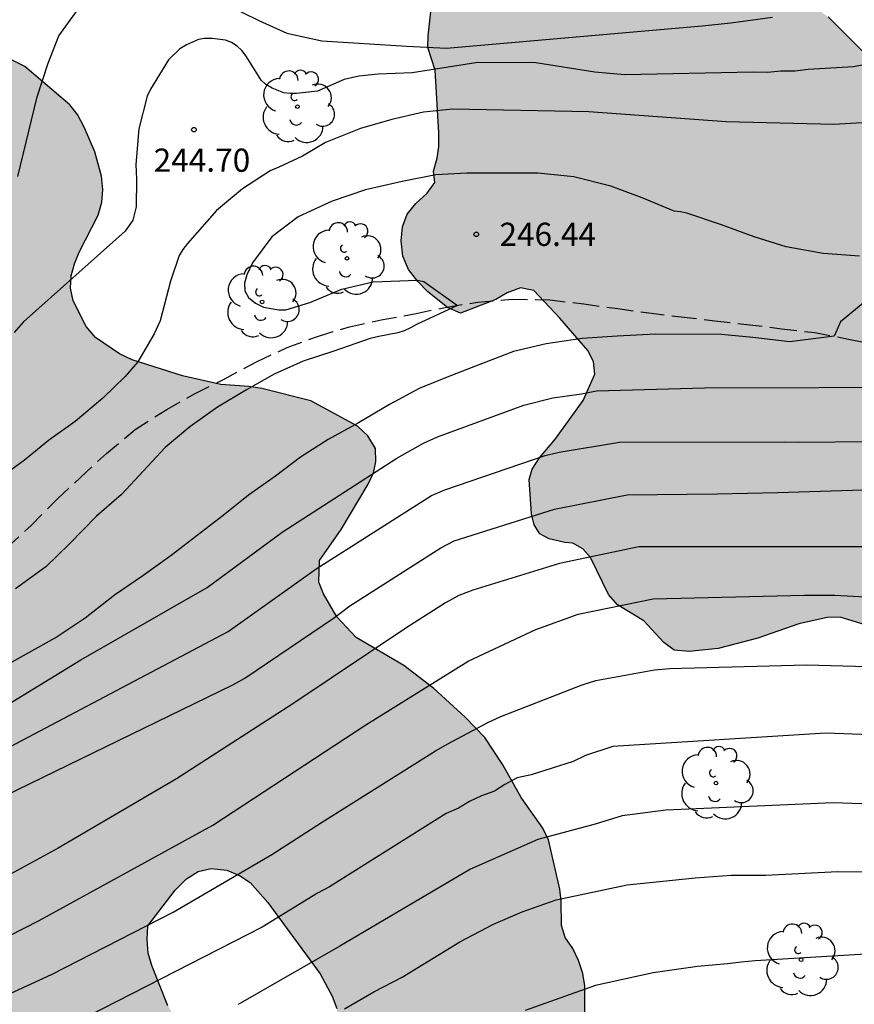
# Model space of a CAD drawing. Units: millimetres. Extents: x 575394 to 575744, y 4794790 to 4795040.
# Drawn here: x 575524 to 575551, y 4794826 to 4794858 of the extents above; entities that cross this region are included whole.
import ezdxf

# ---------------------------------------------------------------- set-up
doc = ezdxf.new("R2010")
doc.units = ezdxf.units.MM
doc.linetypes.add('TRAZOS_NORMALES', pattern=[0.75, 0.5, -0.25])
for name, color, linetype in [('020104', 34, 'Continuous'), ('020204', 9, 'Continuous'), ('020308', 9, 'Continuous'), ('060128', 7, 'TRAZOS_NORMALES'), ('100106', 63, 'Continuous'), ('100202', 3, 'Continuous'), ('990504', 63, 'Continuous')]:
    doc.layers.add(name, color=color, linetype=linetype)
doc.layers.add('020105', color=24, linetype='Continuous', lineweight=30)
doc.styles.add('ARIAL', font='ARIAL.TTF', dxfattribs={"height": 1})

# ---------------------------------------------------------------- blocks, each defined once
blk = doc.blocks.new('COTAPU')
blk.add_circle((0, 0), 0.075)
blk = doc.blocks.new('ARBOL')
blk.add_circle((0, 0), 0.0587)
for centre, radius, start, end in [((-0.28, 0.855), 0.3, 359.2878, 173.6078), ((0.097, 0.97), 0.21, 23.1565, 160.4665), ((0.438, 0.881), 0.24, 301.578, 139.328), ((-0.564, 0.381), 0.532, 92.28, 254.58), ((0.656, 0.288), 0.443, 319.8556, 114.7656), ((-0.091, 0.321), 0.12, 119.14, 310.56), ((0.819, -0.249), 0.383, 235.5275, 62.0275), ((-0.556, -0.339), 0.555, 142.64, 266.54), ((-0.039, -0.384), 0.21, 189.64, 323.88), ((0.299, -0.624), 0.532, 224.67, 0.24), ((-0.301, -0.676), 0.45, 213.78, 295.32)]:
    blk.add_arc(centre, radius, start, end)

msp = doc.modelspace()

# ---------------------------------------------------------------- hatches: boundary and pattern name
at = {"layer": '990504'}
for points in [[(575525.521, 4794848.602), (575525.431, 4794849.01), (575525.455, 4794849.412), (575525.567, 4794849.8), (575525.719, 4794850.182), (575526.335, 4794851.374), (575526.451, 4794851.79), (575526.477, 4794852.206), (575526.441, 4794852.63), (575526.221, 4794853.422), (575525.881, 4794854.214), (575525.659, 4794854.628), (575525.417, 4794854.938), (575523.959, 4794856.178), (575523.231, 4794856.546), (575522.091, 4794857.272), (575521.709, 4794857.596), (575521.421, 4794857.97), (575521.231, 4794858.43), (575521.213, 4794858.9), (575521.333, 4794859.286), (575522.065, 4794860.414), (575522.221, 4794860.796), (575522.283, 4794861.212), (575522.203, 4794861.664), (575520.929, 4794863.854), (575520.234, 4794864.89), (575519.462, 4794865.854), (575518.892, 4794866.476), (575518.552, 4794866.762), (575518.284, 4794867.084), (575517.616, 4794868.024), (575517.056, 4794868.916), (575516.786, 4794869.562), (575516.72, 4794870.002), (575516.732, 4794870.408), (575516.988, 4794871.568), (575517.078, 4794872.368), (575517.07, 4794872.762), (575516.66, 4794874.264), (575515.914, 4794875.316), (575515.388, 4794875.87), (575515.344, 4794876.198), (575515.108, 4794876.562), (575514.38, 4794877.084), (575513.984, 4794877.3), (575512.984, 4794877.706), (575511.274, 4794878.124), (575509.944, 4794878.508), (575509.1, 4794878.584), (575507.888, 4794878.562), (575507.062, 4794878.454), (575503.672, 4794877.496), (575501.46, 4794876.722), (575499.538, 4794875.87), (575498.618, 4794875.624), (575497.794, 4794875.592), (575497.098, 4794875.774), (575495.594, 4794876.368), (575494.489, 4794876.464), (575494.063, 4794876.424), (575493.737, 4794876.202), (575493.113, 4794875.566), (575492.299, 4794874.492), (575491.361, 4794873.41), (575490.461, 4794872.482), (575489.655, 4794871.84), (575489.191, 4794871.597), (575488.709, 4794871.419), (575488.215, 4794871.341), (575487.755, 4794871.345), (575484.785, 4794872.763), (575484.035, 4794873.365), (575482.759, 4794874.511), (575482.553, 4794874.855), (575482.539, 4794875.323), (575483.041, 4794875.957), (575484.079, 4794876.832), (575484.955, 4794877.332), (575485.859, 4794877.722), (575486.739, 4794878.186), (575487.491, 4794878.732), (575487.777, 4794879.048), (575487.995, 4794879.368), (575488.315, 4794880.228), (575488.449, 4794881.07), (575488.443, 4794881.538), (575488.149, 4794882.864), (575488.345, 4794883.714), (575488.505, 4794884.158), (575488.907, 4794884.932), (575489.347, 4794885.534), (575489.613, 4794885.828), (575489.895, 4794886.046), (575490.231, 4794886.22), (575490.601, 4794886.34), (575491.687, 4794886.464), (575492.789, 4794886.348), (575496.791, 4794885.226), (575497.237, 4794885.182), (575497.691, 4794885.21), (575498.493, 4794885.538), (575499.255, 4794886.046), (575499.551, 4794886.342), (575499.769, 4794886.682), (575499.975, 4794887.11), (575500.083, 4794887.51), (575499.797, 4794888.212), (575499.277, 4794888.87), (575498.565, 4794889.992), (575498.027, 4794890.624), (575495.763, 4794893.548), (575494.513, 4794894.638), (575492.075, 4794896.492), (575491.753, 4794896.796), (575491.473, 4794896.986), (575491.249, 4794897.222), (575491.089, 4794897.496), (575491.089, 4794899.45), (575491.505, 4794900.512), (575491.623, 4794901.098), (575491.611, 4794901.688), (575490.855, 4794903.374), (575490.517, 4794903.85), (575488.151, 4794905.844), (575487.725, 4794906.232), (575486.933, 4794907.094), (575486.703, 4794907.568), (575486.565, 4794908.092), (575486.555, 4794908.652), (575486.663, 4794909.247), (575486.485, 4794909.855), (575486.215, 4794910.373), (575485.867, 4794910.777), (575485.386, 4794911.149), (575484.956, 4794911.579), (575484.604, 4794912.117), (575484.198, 4794912.529), (575483.028, 4794913.905), (575479.904, 4794916.839), (575479.54, 4794917.289), (575478.92, 4794918.305), (575478.726, 4794918.895), (575478.684, 4794919.505), (575478.834, 4794920.077), (575479.208, 4794920.565), (575480.272, 4794921.553), (575481.944, 4794922.779), (575482.51, 4794923.073), (575483.06, 4794923.291), (575483.64, 4794922.999), (575483.862, 4794922.419), (575483.718, 4794921.841), (575483.492, 4794921.289), (575483.468, 4794920.703), (575483.754, 4794920.145), (575484.124, 4794919.649), (575485.078, 4794918.027), (575486.654, 4794914.833), (575487.643, 4794913.597), (575488.063, 4794913.237), (575488.577, 4794913.045), (575489.757, 4794913.053), (575490.377, 4794913.137), (575490.925, 4794913.333), (575491.971, 4794913.855), (575495.545, 4794915.075), (575496.225, 4794915.203), (575496.899, 4794915.253), (575498.253, 4794915.259), (575499.639, 4794915.071), (575500.951, 4794915.029), (575501.645, 4794915.191), (575502.985, 4794915.609), (575504.113, 4794916.221), (575504.489, 4794916.789), (575504.535, 4794917.407), (575504.317, 4794919.157), (575504.057, 4794919.717), (575503.741, 4794920.219), (575502.571, 4794921.543), (575501.873, 4794922.467), (575501.439, 4794922.875), (575500.879, 4794923.239), (575499.777, 4794923.797), (575499.157, 4794924.007), (575498.111, 4794924.551), (575497.099, 4794925.313), (575496.694, 4794925.773), (575496.418, 4794926.251), (575496.558, 4794926.757), (575497.124, 4794927.105), (575498.233, 4794927.609), (575498.777, 4794927.927), (575499.337, 4794928.325), (575499.825, 4794928.809), (575500.207, 4794929.301), (575500.407, 4794929.873), (575500.423, 4794930.543), (575500.676, 4794931.741), (575501, 4794932.295), (575501.536, 4794933.466), (575501.87, 4794933.972), (575502.756, 4794935.07), (575503.254, 4794935.534), (575504.77, 4794936.664), (575506.759, 4794938.394), (575507.081, 4794938.958), (575507.18, 4794939.578), (575507.122, 4794940.116), (575506.904, 4794940.694), (575506.62, 4794941.174), (575506.262, 4794941.626), (575504.834, 4794942.832), (575504.316, 4794943.18), (575503.272, 4794943.72), (575502.068, 4794944.274), (575501.544, 4794944.602), (575500.662, 4794945.284), (575500.436, 4794945.75), (575500.402, 4794946.176), (575500.492, 4794946.666), (575500.832, 4794947.098), (575501.38, 4794947.44), (575501.926, 4794947.682), (575502.524, 4794947.838), (575503.702, 4794948.276), (575504.226, 4794948.572), (575504.686, 4794948.95), (575504.746, 4794949.506), (575504.964, 4794950.59), (575505.352, 4794951.65), (575506.332, 4794953.056), (575506.612, 4794953.58), (575506.75, 4794954.152), (575506.544, 4794954.738), (575506.08, 4794955.172), (575505.05, 4794956.016), (575505.096, 4794956.616), (575505.65, 4794957.05), (575507.4, 4794958.04), (575508.524, 4794958.518), (575509.16, 4794958.57), (575509.822, 4794958.424), (575510.14, 4794957.934), (575510.292, 4794956.802), (575510.198, 4794956.224), (575510.17, 4794955.032), (575510.3, 4794954.522), (575510.36, 4794953.96), (575510.37, 4794953.358), (575510.468, 4794952.812), (575510.76, 4794952.368), (575511.096, 4794951.968), (575511.512, 4794951.66), (575512.508, 4794951.2), (575513.654, 4794950.874), (575514.222, 4794950.772), (575515.532, 4794950.758), (575516.699, 4794950.796), (575517.303, 4794950.912), (575518.565, 4794951.314), (575519.843, 4794951.89), (575521.121, 4794952.562), (575522.403, 4794953.161), (575522.973, 4794953.541), (575524.521, 4794954.769), (575524.975, 4794955.195), (575525.677, 4794956.257), (575525.941, 4794956.781), (575526.087, 4794957.351), (575526.151, 4794959.135), (575526.293, 4794959.699), (575526.563, 4794960.277), (575526.899, 4794960.785), (575528.029, 4794962.333), (575528.499, 4794962.793), (575529.011, 4794963.145), (575529.553, 4794963.443), (575530.201, 4794963.567), (575530.833, 4794963.553), (575531.471, 4794963.485), (575531.967, 4794963.089), (575532.133, 4794962.515), (575532.251, 4794961.905), (575532.183, 4794960.127), (575532.165, 4794957.833), (575531.507, 4794954.867), (575531.153, 4794953.785), (575530.883, 4794953.219), (575530.571, 4794952.743), (575530.201, 4794952.281), (575530.007, 4794951.751), (575529.675, 4794951.187), (575529.443, 4794950.543), (575529.295, 4794949.913), (575528.805, 4794948.751), (575528.119, 4794946.424), (575528.111, 4794945.838), (575528.217, 4794945.33), (575528.401, 4794944.81), (575528.693, 4794944.206), (575529.351, 4794943.252), (575531.281, 4794941.144), (575534.225, 4794938.782), (575536.333, 4794937.216), (575537.983, 4794936.19), (575540.422, 4794934.824), (575541.63, 4794934.29), (575542.844, 4794933.688), (575543.986, 4794933.06), (575544.976, 4794932.392), (575546.358, 4794931.042), (575547.264, 4794930.228), (575548.122, 4794929.332), (575548.956, 4794927.752), (575550.088, 4794926.368), (575550.564, 4794925.896), (575551.088, 4794925.538), (575551.372, 4794925.082), (575551.524, 4794924.478), (575551.784, 4794924.01), (575552.498, 4794923.08), (575553.418, 4794922.416), (575554.32, 4794921.514), (575554.818, 4794921.13), (575555.37, 4794920.852), (575556, 4794920.602), (575559.046, 4794919.932), (575560.272, 4794919.626), (575560.904, 4794919.582), (575562.224, 4794919.59), (575563.563, 4794919.738), (575564.167, 4794919.928), (575564.701, 4794920.216), (575565.753, 4794920.977), (575566.133, 4794921.449), (575566.373, 4794922.065), (575566.395, 4794922.643), (575566.279, 4794923.295), (575566.085, 4794923.929), (575565.26, 4794925.655), (575565.144, 4794926.239), (575565.028, 4794927.419), (575565.028, 4794928.051), (575564.876, 4794929.299), (575564.522, 4794930.579), (575564.362, 4794931.885), (575564.53, 4794932.467), (575564.45, 4794933.103), (575563.67, 4794934.761), (575563.334, 4794935.329), (575562.9, 4794935.791), (575562.43, 4794936.207), (575562.01, 4794936.669), (575560.546, 4794937.889), (575559.032, 4794938.707), (575558.536, 4794939.099), (575557.588, 4794939.725), (575556.558, 4794940.309), (575556.13, 4794940.759), (575555.758, 4794941.269), (575554.936, 4794942.065), (575554.05, 4794942.833), (575552.28, 4794944.123), (575551.762, 4794944.395), (575550.596, 4794944.729), (575550.108, 4794945.033), (575549.804, 4794945.517), (575549.698, 4794946.029), (575549.85, 4794946.275), (575550.084, 4794946.889), (575550.478, 4794947.449), (575551.01, 4794947.859), (575551.586, 4794948.085), (575552.178, 4794948.155), (575552.822, 4794948.359), (575553.386, 4794948.735), (575554.486, 4794949.615), (575554.888, 4794950.083), (575555.21, 4794950.587), (575555.452, 4794951.235), (575555.58, 4794951.831), (575555.48, 4794952.391), (575555.244, 4794952.913), (575554.148, 4794954.617), (575552.395, 4794955.693), (575551.767, 4794955.877), (575551.125, 4794955.961), (575550.501, 4794956.109), (575549.831, 4794956.369), (575549.319, 4794956.697), (575547.935, 4794958.087), (575546.335, 4794959.203), (575545.943, 4794959.635), (575545.599, 4794960.133), (575545.575, 4794960.701), (575545.773, 4794963.095), (575545.755, 4794964.071), (575545.657, 4794964.669), (575545.519, 4794965.171), (575545.497, 4794965.643), (575545.545, 4794966.141), (575545.475, 4794966.729), (575545.321, 4794967.229), (575545.081, 4794967.719), (575544.735, 4794968.251), (575544.313, 4794968.701), (575542.995, 4794969.729), (575542.639, 4794970.153), (575542.211, 4794970.553), (575540.263, 4794972.105), (575538.935, 4794973.409), (575537.229, 4794974.415), (575536.269, 4794975.079), (575535.729, 4794975.401), (575534, 4794976.225), (575533.496, 4794976.603), (575532.582, 4794977.403), (575530.716, 4794979.253), (575530.39, 4794979.719), (575530.066, 4794980.293), (575529.964, 4794980.811), (575529.968, 4794981.913), (575530.036, 4794984.16), (575530.144, 4794984.69), (575530.4, 4794985.184), (575530.796, 4794985.646), (575531.782, 4794986.602), (575532.718, 4794987.442), (575533.488, 4794988.396), (575533.758, 4794988.874), (575533.856, 4794989.424), (575533.766, 4794990.028), (575533.564, 4794990.596), (575533.268, 4794991.138), (575532.82, 4794991.544), (575532.234, 4794991.92), (575531.066, 4794992.568), (575529.956, 4794992.992), (575528.084, 4794993.61), (575526.864, 4794994.072), (575526.28, 4794994.334), (575524.948, 4794994.804), (575523.848, 4794995.268), (575523.368, 4794995.684), (575523.35, 4794996.202), (575523.48, 4794996.738), (575523.734, 4794997.308), (575523.822, 4794997.93), (575523.542, 4794998.416), (575522.78, 4794999.452), (575522.424, 4795000.008), (575522.168, 4795000.6), (575522.152, 4795001.264), (575522.388, 4795002.426), (575522.716, 4795003.676), (575523.432, 4795007.336), (575523.391, 4795007.93), (575523.261, 4795008.546), (575523.213, 4795009.202), (575523.011, 4795009.714), (575522.745, 4795010.2), (575522.529, 4795010.798), (575522.561, 4795011.354), (575522.791, 4795011.882), (575523.109, 4795012.42), (575523.549, 4795012.852), (575524.049, 4795013.17), (575524.641, 4795013.344), (575525.237, 4795013.35), (575525.857, 4795013.234), (575526.473, 4795012.99), (575526.983, 4795012.702), (575527.476, 4795012.362), (575528.684, 4795011.756), (575529.86, 4795011.392), (575530.522, 4795011.404), (575531.184, 4795011.534), (575531.812, 4795011.792), (575532.354, 4795012.158), (575533.282, 4795012.984), (575533.62, 4795013.45), (575533.816, 4795013.998), (575533.662, 4795014.583), (575533.31, 4795015.113), (575532.974, 4795015.527), (575532.574, 4795015.933), (575531.646, 4795016.753), (575529.983, 4795017.971), (575529.435, 4795018.251), (575528.785, 4795018.401), (575528.105, 4795018.456), (575526.915, 4795018.674), (575526.327, 4795018.91), (575523.947, 4795019.568), (575522.079, 4795019.624), (575520.315, 4795019.726), (575519.709, 4795019.926), (575519.179, 4795020.174), (575517.113, 4795021.296), (575516.587, 4795021.512), (575515.577, 4795022.144), (575515.167, 4795022.66), (575514.943, 4795023.256), (575515.119, 4795023.818), (575516.181, 4795024.632), (575516.763, 4795024.874), (575517.355, 4795024.976), (575517.953, 4795025.178), (575519.107, 4795025.639), (575520.355, 4795026.015), (575520.959, 4795026.141), (575521.515, 4795026.211), (575522.121, 4795026.195), (575525.071, 4795025.755), (575525.651, 4795025.751), (575526.253, 4795025.827), (575527.395, 4795026.073), (575528.681, 4795026.455), (575529.241, 4795026.711), (575531.579, 4795028.019), (575533.229, 4795029.065), (575533.891, 4795029.249), (575534.503, 4795029.369), (575535.183, 4795029.359), (575535.755, 4795029.169), (575536.289, 4795028.847), (575537.835, 4795027.673), (575538.213, 4795027.203), (575538.604, 4795026.809), (575539.138, 4795026.497), (575540.222, 4795026.341), (575541.98, 4795026.247), (575544.368, 4795026.211), (575544.94, 4795026.099), (575545.48, 4795025.775), (575547.724, 4795023.517), (575548.482, 4795022.517), (575548.744, 4795022.029), (575548.896, 4795021.477), (575549.42, 4795020.427), (575549.836, 4795019.975), (575550.312, 4795019.571), (575550.882, 4795019.285), (575552.636, 4795018.737), (575554.46, 4795018.747), (575555.124, 4795018.687), (575555.652, 4795018.423), (575556.144, 4795018.041), (575557.318, 4795017.355), (575558.202, 4795016.561), (575558.76, 4795016.217), (575559.332, 4795015.943), (575560.502, 4795015.507), (575561.178, 4795015.499), (575561.804, 4795015.577), (575562.452, 4795015.799), (575562.992, 4795016.077), (575563.53, 4795016.531), (575563.788, 4795017.099), (575563.812, 4795017.711), (575563.778, 4795018.319), (575563.674, 4795018.903), (575563.664, 4795019.499), (575563.748, 4795020.115), (575564.07, 4795020.687), (575564.45, 4795021.253), (575566.656, 4795023.899), (575566.882, 4795024.561), (575566.93, 4795025.204), (575566.836, 4795025.808), (575566.57, 4795026.454), (575566.19, 4795026.996), (575565.714, 4795027.558), (575564.712, 4795028.392), (575564.048, 4795028.65), (575563.394, 4795028.824), (575562.748, 4795028.826), (575562.05, 4795028.694), (575560.794, 4795028.359), (575559.604, 4795028.107), (575559.298, 4795028.533), (575559.1, 4795029.067), (575558.998, 4795029.629), (575559.098, 4795030.271), (575559.434, 4795030.852), (575560.64, 4795032.486), (575561.428, 4795033.432), (575561.942, 4795033.94), (575562.898, 4795034.756), (575563.954, 4795035.554), (575565.092, 4795036.218), (575565.73, 4795036.282), (575566.356, 4795036.244), (575566.934, 4795035.928), (575567.4, 4795035.514), (575567.624, 4795034.966), (575567.95, 4795034.418), (575568.39, 4795033.236), (575569.31, 4795031.694), (575569.948, 4795030.702), (575570.314, 4795030.242), (575571.122, 4795029.38), (575572.134, 4795028.676), (575573.326, 4795028.308), (575573.906, 4795028.312), (575574.528, 4795028.428), (575575.721, 4795028.742), (575576.375, 4795029.008), (575577.617, 4795029.662), (575579.837, 4795031.034), (575580.355, 4795031.428), (575583.387, 4795034.108), (575583.795, 4795034.58), (575584.111, 4795035.098), (575584.113, 4795035.158), (575585.013, 4795036.818), (575585.485, 4795037.962), (575586.332, 4795040.347), (575394.37, 4795040.351), (575394.367, 4794902.72), (575396.774, 4794902.216), (575397.994, 4794901.804), (575399.228, 4794901.33), (575401.504, 4794900.358), (575402.274, 4794899.976), (575403.756, 4794899.338), (575404.116, 4794899.086), (575404.89, 4794898.17), (575405.12, 4794897.836), (575405.217, 4794897.418), (575405.827, 4794897.058), (575406.673, 4794896.398), (575406.901, 4794896.114), (575407.067, 4794895.852), (575407.553, 4794894.442), (575407.843, 4794893.24), (575408.043, 4794891.974), (575408.225, 4794891.102), (575408.311, 4794890.266), (575408.665, 4794889.418), (575409.307, 4794888.334), (575409.791, 4794887.112), (575410.095, 4794886.196), (575411.045, 4794883.986), (575411.643, 4794882.016), (575412.085, 4794880.998), (575412.397, 4794879.758), (575412.517, 4794879.414), (575412.751, 4794878.982), (575413.249, 4794878.35), (575414.167, 4794877.346), (575414.823, 4794876.514), (575416.699, 4794874.608), (575417.305, 4794873.866), (575419.735, 4794871.104), (575420.834, 4794869.612), (575421.328, 4794868.608), (575421.88, 4794867.006), (575422.064, 4794866.65), (575422.642, 4794865.966), (575423.438, 4794865.222), (575425.088, 4794863.72), (575426.696, 4794862.428), (575428.354, 4794861.096), (575430.128, 4794859.79), (575431.8, 4794858.49), (575432.644, 4794857.76), (575433.066, 4794857.45), (575433.492, 4794857.216), (575434.354, 4794856.916), (575434.798, 4794856.828), (575435.278, 4794856.796), (575435.748, 4794856.816), (575436.146, 4794856.912), (575436.526, 4794857.12), (575436.88, 4794857.414), (575438.228, 4794858.712), (575438.51, 4794859.062), (575438.79, 4794859.514), (575438.97, 4794859.978), (575439.186, 4794861.436), (575439.448, 4794862.302), (575439.672, 4794862.724), (575439.972, 4794863.134), (575440.794, 4794864.086), (575441.298, 4794864.746), (575441.7, 4794865.49), (575441.8, 4794865.888), (575441.796, 4794866.292), (575441.65, 4794866.646), (575441.106, 4794867.274), (575440.378, 4794868.252), (575439.824, 4794869.438), (575439.546, 4794870.184), (575439.496, 4794870.566), (575439.494, 4794873.528), (575439.73, 4794875.899), (575439.734, 4794876.629), (575439.884, 4794877.491), (575440.53, 4794878.457), (575440.782, 4794878.731), (575441.158, 4794879.017), (575441.61, 4794879.205), (575442.978, 4794879.297), (575444.312, 4794879.159), (575445.17, 4794878.933), (575447.284, 4794877.733), (575447.706, 4794877.435), (575448.084, 4794877.091), (575449.358, 4794875.745), (575450.178, 4794874.799), (575451.212, 4794873.307), (575451.39, 4794872.983), (575451.712, 4794871.757), (575451.738, 4794871.361), (575451.682, 4794870.103), (575451.51, 4794869.341), (575451.256, 4794868.661), (575451.136, 4794867.909), (575451.002, 4794867.523), (575450.748, 4794867.161), (575450.39, 4794866.943), (575449.61, 4794866.927), (575448.784, 4794866.806), (575448.426, 4794866.696), (575448.134, 4794866.496), (575447.93, 4794865.38), (575447.838, 4794862.378), (575447.838, 4794861.24), (575447.865, 4794860.792), (575448.211, 4794859.26), (575448.213, 4794857.752), (575448.119, 4794857.392), (575447.945, 4794857.07), (575446.847, 4794855.736), (575446.183, 4794854.564), (575445.627, 4794853.346), (575445.467, 4794852.928), (575445.435, 4794852.5), (575445.793, 4794851.608), (575445.991, 4794851.264), (575446.573, 4794850.594), (575447.289, 4794849.904), (575447.601, 4794849.552), (575447.891, 4794849.184), (575448.107, 4794848.788), (575448.217, 4794848.304), (575448.237, 4794845.19), (575448.319, 4794843.958), (575448.819, 4794841.538), (575449.645, 4794838.57), (575450.025, 4794837.736), (575450.949, 4794836.272), (575451.149, 4794835.878), (575451.611, 4794834.574), (575451.791, 4794833.716), (575451.915, 4794832.786), (575452.337, 4794830.99), (575452.347, 4794830.468), (575452.169, 4794829.087), (575451.917, 4794828.167), (575451.063, 4794825.997), (575450.351, 4794824.807), (575448.677, 4794822.383), (575447.753, 4794821.521), (575447.405, 4794821.129), (575447.161, 4794820.725), (575447.019, 4794820.287), (575446.999, 4794819.771), (575447.127, 4794819.337), (575448.101, 4794817.721), (575448.227, 4794817.207), (575448.239, 4794816.721), (575448.191, 4794816.205), (575448.107, 4794815.797), (575447.291, 4794814.089), (575447.226, 4794813.613), (575447.292, 4794813.163), (575447.45, 4794812.687), (575447.81, 4794812.351), (575448.222, 4794812.209), (575448.67, 4794812.125), (575449.122, 4794812.105), (575449.588, 4794812.203), (575449.958, 4794812.399), (575451.11, 4794813.279), (575452.166, 4794814.177), (575456.15, 4794817.815), (575456.916, 4794818.377), (575458.01, 4794819.297), (575458.858, 4794820.309), (575459.13, 4794820.733), (575459.316, 4794821.127), (575459.442, 4794821.553), (575459.5, 4794822.445), (575459.454, 4794823.851), (575459.28, 4794824.766), (575459.178, 4794825.674), (575459.194, 4794826.162), (575459.73, 4794827.378), (575459.83, 4794827.78), (575459.851, 4794831.844), (575459.795, 4794833.848), (575459.791, 4794836.96), (575459.831, 4794837.306), (575460.449, 4794838.248), (575461.903, 4794840.204), (575462.079, 4794840.534), (575462.177, 4794840.902), (575462.677, 4794841.918), (575462.901, 4794842.298), (575463.215, 4794842.624), (575463.603, 4794842.864), (575464.061, 4794843.022), (575464.539, 4794843.078), (575465.023, 4794843.05), (575466.691, 4794842.182), (575467.115, 4794841.864), (575467.657, 4794841.086), (575467.828, 4794840.712), (575467.932, 4794839.808), (575467.92, 4794839.274), (575467.854, 4794838.81), (575467.736, 4794838.354), (575467.558, 4794837.952), (575467.306, 4794837.58), (575466.336, 4794836.602), (575465.59, 4794835.938), (575464.448, 4794834.604), (575464.238, 4794834.254), (575464.192, 4794833.832), (575464.4, 4794833.468), (575464.718, 4794833.084), (575466.032, 4794831.938), (575466.382, 4794831.742), (575466.862, 4794831.588), (575467.812, 4794831.532), (575468.718, 4794831.582), (575469.178, 4794831.722), (575470.386, 4794832.472), (575471.574, 4794833.432), (575473.526, 4794835.106), (575473.86, 4794835.464), (575474.088, 4794836.274), (575474.186, 4794837.018), (575474.468, 4794837.748), (575474.88, 4794839.378), (575475.058, 4794839.746), (575475.272, 4794840.102), (575475.558, 4794840.428), (575475.892, 4794840.698), (575477.09, 4794841.504), (575478.25, 4794842.028), (575479.436, 4794842.446), (575480.764, 4794842.598), (575483.496, 4794842.607), (575484.79, 4794842.855), (575485.83, 4794842.943), (575486.24, 4794842.935), (575486.66, 4794842.861), (575487.896, 4794842.389), (575488.93, 4794841.739), (575489.626, 4794841.229), (575489.908, 4794840.897), (575489.972, 4794840.517), (575489.828, 4794840.099), (575489.588, 4794839.717), (575488.732, 4794838.715), (575488.432, 4794838.423), (575487.602, 4794837.87), (575487.22, 4794837.674), (575486.28, 4794837.376), (575484.888, 4794837.234), (575483.572, 4794837.176), (575483.094, 4794837.108), (575482.658, 4794837.006), (575482.252, 4794836.848), (575481.864, 4794836.624), (575480.79, 4794835.788), (575479.01, 4794833.784), (575478.152, 4794832.678), (575477.202, 4794831.246), (575477.004, 4794830.854), (575476.716, 4794829.724), (575476.576, 4794829.318), (575476.502, 4794828.934), (575476.176, 4794827.886), (575475.826, 4794827.186), (575475.78, 4794826.864), (575475.798, 4794826.522), (575475.898, 4794826.138), (575476.098, 4794825.832), (575476.672, 4794825.592), (575477.174, 4794825.238), (575477.26, 4794825.004), (575477.478, 4794824.696), (575477.552, 4794824.304), (575477.552, 4794823.908), (575477.29, 4794822.69), (575477.028, 4794821.884), (575476.802, 4794821.5), (575476.416, 4794821.224), (575475.614, 4794820.976), (575474.422, 4794820.786), (575474.068, 4794820.614), (575472.842, 4794819.648), (575472.316, 4794819.106), (575471.76, 4794818.15), (575471.71, 4794817.828), (575471.772, 4794816.742), (575471.854, 4794816.37), (575472.598, 4794815.382), (575473.216, 4794814.762), (575474.154, 4794813.908), (575475.51, 4794812.784), (575475.892, 4794812.544), (575476.306, 4794812.354), (575476.728, 4794812.216), (575478.338, 4794811.884), (575480.148, 4794811.804), (575482.341, 4794811.812), (575483.775, 4794812.012), (575486.093, 4794812.788), (575487.787, 4794813.56), (575490.227, 4794814.58), (575490.981, 4794815.046), (575491.223, 4794815.294), (575491.497, 4794816.058), (575491.611, 4794816.904), (575491.575, 4794819.816), (575491.651, 4794820.214), (575491.821, 4794820.67), (575492.371, 4794821.418), (575493.757, 4794822.568), (575494.151, 4794822.822), (575494.535, 4794822.996), (575494.933, 4794823.124), (575495.775, 4794823.254), (575496.187, 4794823.264), (575496.691, 4794823.194), (575497.099, 4794823.078), (575497.483, 4794822.906), (575499.335, 4794820.842), (575499.591, 4794820.458), (575499.795, 4794819.614), (575500.183, 4794817.124), (575500.271, 4794816.34), (575500.247, 4794815.912), (575500.183, 4794815.552), (575500.079, 4794815.258), (575499.903, 4794814.958), (575499.541, 4794813.91), (575499.353, 4794812.53), (575499.473, 4794810.976), (575499.899, 4794809.542), (575500.067, 4794809.224), (575500.659, 4794808.62), (575501.673, 4794807.724), (575502.711, 4794807.036), (575504.333, 4794806.238), (575505.657, 4794805.772), (575508.213, 4794804.984), (575509.655, 4794804.628), (575512.13, 4794804.188), (575513.074, 4794804.152), (575514.484, 4794803.944), (575516.65, 4794803.396), (575517.074, 4794803.326), (575518.456, 4794802.878), (575519.804, 4794802.544), (575521.188, 4794802.444), (575522.174, 4794802.442), (575522.576, 4794802.458), (575523.36, 4794802.636), (575524.676, 4794803.19), (575525.506, 4794803.706), (575526.69, 4794804.304), (575528.994, 4794805.046), (575530.116, 4794805.542), (575530.482, 4794805.741), (575532.476, 4794807.421), (575533.11, 4794808.081), (575533.362, 4794808.421), (575533.532, 4794808.759), (575533.56, 4794809.143), (575532.944, 4794810.161), (575532.43, 4794810.659), (575531.67, 4794811.165), (575530.906, 4794811.501), (575528.948, 4794811.991), (575528.496, 4794812.139), (575528.04, 4794812.367), (575527.37, 4794813.067), (575527.094, 4794813.463), (575526.908, 4794813.801), (575526.802, 4794814.247), (575526.84, 4794814.667), (575527.382, 4794815.433), (575528.018, 4794816.207), (575528.746, 4794817.295), (575529.52, 4794818.319), (575530.378, 4794819.313), (575530.616, 4794819.639), (575531.434, 4794821.187), (575531.488, 4794821.593), (575531.466, 4794821.925), (575531.364, 4794822.279), (575531.198, 4794822.669), (575530.966, 4794823.051), (575530.652, 4794823.361), (575529.694, 4794824.463), (575529.034, 4794825.085), (575528.584, 4794825.819), (575528.064, 4794827.119), (575527.951, 4794827.521), (575527.915, 4794827.975), (575527.941, 4794828.403), (575528.823, 4794829.557), (575529.185, 4794829.921), (575529.565, 4794830.153), (575529.983, 4794830.251), (575530.492, 4794830.195), (575530.896, 4794830.027), (575531.24, 4794829.803), (575531.812, 4794829.155), (575533.504, 4794826.849), (575533.896, 4794826.123), (575534.044, 4794825.725), (575534.14, 4794825.357), (575534.19, 4794824.529), (575534.058, 4794822.927), (575533.424, 4794821.107), (575533.292, 4794820.429), (575533.296, 4794820.035), (575533.374, 4794819.637), (575533.828, 4794818.397), (575534.038, 4794818.003), (575534.562, 4794817.331), (575535.752, 4794816.079), (575536.096, 4794815.831), (575536.786, 4794815.473), (575538.046, 4794815.127), (575538.852, 4794815.005), (575539.356, 4794814.989), (575539.842, 4794815.015), (575540.33, 4794815.165), (575541.122, 4794815.605), (575542.274, 4794816.527), (575542.568, 4794816.813), (575542.876, 4794817.205), (575543.13, 4794817.629), (575543.3, 4794818.061), (575543.404, 4794818.473), (575543.492, 4794819.337), (575543.5, 4794819.811), (575543.312, 4794820.727), (575542.148, 4794823.535), (575542.08, 4794823.967), (575542.07, 4794826.465), (575542.002, 4794826.855), (575541.864, 4794827.279), (575541.674, 4794827.673), (575541.434, 4794828.025), (575541.308, 4794828.413), (575541.306, 4794829.213), (575541.264, 4794829.585), (575540.896, 4794831.185), (575540.706, 4794831.563), (575540.01, 4794832.551), (575539.42, 4794833.605), (575538.836, 4794834.488), (575538.2, 4794835.144), (575537.18, 4794836.076), (575536.214, 4794836.812), (575534.669, 4794837.716), (575534.043, 4794838.392), (575533.619, 4794839.13), (575533.471, 4794839.512), (575533.489, 4794840.212), (575534.185, 4794841.216), (575535.057, 4794842.68), (575535.235, 4794843.044), (575535.313, 4794843.396), (575535.293, 4794843.83), (575535.045, 4794844.238), (575534.711, 4794844.548), (575533.203, 4794845.368), (575531.619, 4794845.766), (575531.199, 4794845.84), (575530.293, 4794845.894), (575529.059, 4794846.182), (575527.429, 4794846.692), (575527.023, 4794846.89), (575526.247, 4794847.414), (575525.941, 4794847.778)], [(575568.521, 4794889.722), (575569.063, 4794888.878), (575569.437, 4794887.626), (575569.709, 4794887.278), (575570.051, 4794886.98), (575570.491, 4794886.816), (575570.923, 4794886.818), (575571.415, 4794886.892), (575571.813, 4794887.002), (575572.995, 4794887.5), (575574.118, 4794888.052), (575575.4, 4794888.554), (575576.638, 4794888.95), (575577.082, 4794889.056), (575577.532, 4794889.08), (575577.97, 4794889.036), (575578.84, 4794888.828), (575579.214, 4794888.68), (575579.62, 4794888.428), (575580.302, 4794887.856), (575580.826, 4794887.214), (575581.212, 4794886.434), (575581.258, 4794885.99), (575581.26, 4794885.146), (575581.216, 4794884.742), (575581.108, 4794884.376), (575580.42, 4794883.072), (575580.106, 4794882.346), (575579.942, 4794881.912), (575579.824, 4794881.242), (575579.8, 4794880.978), (575579.876, 4794880.738), (575579.884, 4794879.59), (575580.19, 4794877.896), (575580.21, 4794877.416), (575580.106, 4794876.972), (575579.912, 4794876.578), (575579.696, 4794876.252), (575579.354, 4794875.87), (575578.67, 4794875.312), (575578.288, 4794875.08), (575576.71, 4794874.347), (575575.728, 4794873.931), (575575.23, 4794873.817), (575573.992, 4794873.297), (575573.754, 4794872.975), (575573.72, 4794872.501), (575573.898, 4794872.099), (575574.192, 4794871.823), (575574.552, 4794871.625), (575574.954, 4794871.521), (575576.304, 4794871.517), (575577.482, 4794871.397), (575577.812, 4794871.211), (575578.068, 4794870.911), (575578.458, 4794870.337), (575578.63, 4794868.767), (575578.63, 4794868.297), (575578.49, 4794867.141), (575578.216, 4794866.711), (575576.834, 4794864.959), (575576.082, 4794863.665), (575575.696, 4794862.725), (575575.23, 4794861.883), (575574.372, 4794860.759), (575573.582, 4794859.639), (575573.494, 4794859.241), (575573.21, 4794858.915), (575572.79, 4794858.223), (575572.256, 4794857.497), (575570.902, 4794856.475), (575569.782, 4794855.795), (575569.376, 4794855.665), (575568.492, 4794855.533), (575567.284, 4794855.395), (575565.904, 4794855.523), (575564.996, 4794855.813), (575563.794, 4794856.473), (575563.132, 4794857.033), (575562.692, 4794857.733), (575562.548, 4794858.189), (575562.572, 4794858.625), (575562.808, 4794859.861), (575562.808, 4794860.285), (575562.564, 4794861.101), (575562.13, 4794861.331), (575561.63, 4794861.493), (575561.148, 4794861.565), (575560.728, 4794861.511), (575560.296, 4794861.293), (575559.702, 4794860.711), (575559.15, 4794859.963), (575558.556, 4794858.777), (575558.064, 4794858.127), (575557.74, 4794857.793), (575556.738, 4794856.941), (575555.988, 4794856.554), (575555.542, 4794856.506), (575555.108, 4794856.518), (575554.64, 4794856.59), (575554.208, 4794856.754), (575553.848, 4794856.97), (575553.522, 4794857.276), (575553.252, 4794857.646), (575553.098, 4794858.034), (575552.954, 4794858.906), (575552.716, 4794859.243), (575552.346, 4794859.527), (575551.499, 4794859.986), (575551.129, 4794860.098), (575550.733, 4794860.114), (575550.327, 4794860.072), (575549.925, 4794859.952), (575549.561, 4794859.718), (575549.271, 4794859.408), (575549.065, 4794859.018), (575549.103, 4794858.626), (575549.289, 4794858.318), (575549.573, 4794858.044), (575549.931, 4794857.782), (575551.224, 4794856.504), (575551.528, 4794856.27), (575551.948, 4794856), (575554.076, 4794854.866), (575555.226, 4794854.156), (575556.324, 4794853.328), (575556.95, 4794852.648), (575557.162, 4794852.26), (575557.438, 4794851.502), (575557.974, 4794850.458), (575558.296, 4794850.122), (575559.444, 4794849.45), (575560.072, 4794848.874), (575560.22, 4794848.422), (575560.212, 4794847.964), (575560.128, 4794847.526), (575559.986, 4794847.096), (575559.782, 4794846.7), (575558.752, 4794845.46), (575558.3, 4794844.648), (575558.246, 4794844.208), (575558.324, 4794843.772), (575558.486, 4794843.372), (575559.044, 4794842.266), (575559.148, 4794841.894), (575558.978, 4794841.498), (575558.402, 4794840.738), (575557.228, 4794838.902), (575556.172, 4794837.482), (575555.49, 4794836.87), (575555.064, 4794836.68), (575554.642, 4794836.614), (575554.182, 4794836.66), (575553.71, 4794836.822), (575552.098, 4794837.752), (575551.244, 4794838.102), (575550.328, 4794838.374), (575549.902, 4794838.37), (575548.984, 4794838.168), (575547.662, 4794837.704), (575546.38, 4794837.362), (575545.446, 4794837.264), (575544.952, 4794837.31), (575544.626, 4794837.564), (575543.972, 4794838.264), (575543.122, 4794838.772), (575542.836, 4794839.114), (575542.254, 4794840.302), (575542.006, 4794840.582), (575541.684, 4794840.774), (575541.424, 4794840.788), (575540.914, 4794840.908), (575540.612, 4794841.07), (575540.432, 4794841.358), (575540.348, 4794841.722), (575540.262, 4794842.824), (575540.364, 4794843.162), (575540.596, 4794843.526), (575541.114, 4794844.142), (575542.018, 4794845.38), (575542.392, 4794846.238), (575542.345, 4794846.646), (575542.161, 4794846.998), (575541.261, 4794848.044), (575540.415, 4794848.938), (575539.991, 4794849.02), (575539.561, 4794848.864), (575539.189, 4794848.648), (575538.047, 4794848.202), (575537.623, 4794848.388), (575536.993, 4794848.892), (575536.663, 4794849.23), (575536.363, 4794849.612), (575536.185, 4794850.048), (575536.123, 4794850.544), (575536.175, 4794851), (575536.325, 4794851.41), (575536.599, 4794851.754), (575536.969, 4794852.08), (575537.219, 4794852.428), (575537.171, 4794852.798), (575537.293, 4794853.216), (575537.341, 4794853.596), (575537.341, 4794854.03), (575537.227, 4794856.058), (575536.993, 4794856.794), (575536.999, 4794857.172), (575537.103, 4794858.04), (575537.301, 4794859.244), (575538.005, 4794860.654), (575538.287, 4794861.018), (575538.591, 4794861.31), (575538.941, 4794861.558), (575539.313, 4794861.702), (575541.007, 4794861.676), (575541.453, 4794861.534), (575541.825, 4794861.344), (575543.285, 4794860.448), (575544.085, 4794860.032), (575544.565, 4794860.134), (575544.939, 4794860.362), (575545.653, 4794860.952), (575545.955, 4794861.336), (575546.177, 4794861.724), (575547.375, 4794863.042), (575547.347, 4794863.443), (575547.121, 4794863.825), (575546.121, 4794865.211), (575545.733, 4794865.915), (575545.451, 4794866.739), (575545.489, 4794867.189), (575545.577, 4794867.553), (575545.713, 4794867.925), (575545.917, 4794868.293), (575546.185, 4794868.639), (575546.503, 4794868.949), (575547.845, 4794869.947), (575548.685, 4794870.165), (575550.091, 4794870.651), (575550.421, 4794870.879), (575550.763, 4794871.269), (575552.367, 4794873.831), (575552.435, 4794874.223), (575552.323, 4794874.679), (575552.029, 4794875.007), (575550.403, 4794876.487), (575550.179, 4794876.797), (575549.989, 4794877.167), (575549.855, 4794877.551), (575549.791, 4794877.943), (575549.787, 4794878.425), (575550.025, 4794879.771), (575551.503, 4794882.277), (575552.057, 4794883.093), (575552.749, 4794883.847), (575553.071, 4794884.107), (575554.577, 4794884.951), (575556.267, 4794885.489), (575557.525, 4794885.977), (575558.371, 4794886.433), (575559.353, 4794887.223), (575559.647, 4794887.555), (575559.865, 4794887.901), (575559.933, 4794888.285), (575559.861, 4794888.729), (575559.861, 4794889.146), (575559.825, 4794889.53), (575559.695, 4794889.91), (575559.457, 4794890.242), (575558.117, 4794891.434), (575557.233, 4794892.394), (575556.833, 4794893.162), (575555.735, 4794894.916), (575554.701, 4794896.772), (575553.523, 4794899.008), (575553.035, 4794900.158), (575552.923, 4794900.636), (575552.901, 4794901.094), (575552.931, 4794901.956), (575553.043, 4794902.4), (575553.445, 4794903.17), (575554.325, 4794904.226), (575554.757, 4794904.37), (575556.025, 4794904.576), (575556.873, 4794904.442), (575557.983, 4794903.75), (575558.509, 4794903.062), (575559.455, 4794902.076), (575560.275, 4794901.15), (575563.415, 4794897.122), (575564.049, 4794896.104), (575564.183, 4794895.728), (575564.393, 4794895.35), (575565.261, 4794894.136), (575566.003, 4794893.326), (575566.261, 4794892.94), (575567.223, 4794891.17), (575567.517, 4794890.886), (575568.151, 4794890.414), (575568.371, 4794890.068)]]:
    msp.add_hatch(color=256, dxfattribs=at).paths.add_polyline_path(points)

# ---------------------------------------------------------------- linework, layer by layer
at = {"layer": '020104', "flags": 128}
for points, elevation in [([(575523.735, 4794852.628), (575524.354, 4794855.195), (575524.716, 4794856.291), (575525.058, 4794857.165), (575525.74, 4794858.109)], 243), ([(575530.468, 4794858.185), (575531.53, 4794857.663), (575532.436, 4794857.259), (575533.565, 4794857.006), (575536.306, 4794856.831), (575537.591, 4794856.773), (575545.857, 4794857.497), (575546.785, 4794857.594), (575548.137, 4794857.775)], 243), ([(575552.163, 4794856.434), (575550.751, 4794856.165), (575549.289, 4794856.083), (575548.853, 4794856.025), (575548.403, 4794856.029), (575547.972, 4794855.986), (575547.509, 4794855.992), (575543.359, 4794855.914), (575542.395, 4794855.994), (575540.481, 4794856.296), (575538.604, 4794856.303), (575536.48, 4794855.973), (575535.384, 4794855.935), (575534.758, 4794855.867), (575534.286, 4794855.759), (575533.424, 4794855.381), (575532.742, 4794855.303), (575532.54, 4794855.303), (575532.336, 4794855.325), (575531.956, 4794855.481), (575531.754, 4794855.597), (575531.596, 4794855.735), (575531.116, 4794856.513), (575530.978, 4794856.691), (575530.824, 4794856.839), (575530.642, 4794856.957), (575530.448, 4794857.025), (575530.018, 4794857.085), (575529.772, 4794857.085), (575529.572, 4794857.051), (575529.182, 4794856.881), (575528.972, 4794856.753), (575528.608, 4794856.389), (575528.026, 4794855.449), (575527.916, 4794855.215), (575527.648, 4794854.165), (575527.546, 4794853.013), (575527.574, 4794852.537), (575527.562, 4794851.639), (575527.456, 4794851.207), (575527.206, 4794850.851), (575523.919, 4794847.92), (575523.617, 4794847.581)], 244), ([(575522.895, 4794835.245), (575525.773, 4794836.998), (575529.86, 4794839.333), (575532.283, 4794841.13), (575535.983, 4794843.52), (575536.854, 4794844.007), (575537.307, 4794844.208), (575540.095, 4794845.234), (575541.028, 4794845.465), (575541.957, 4794845.601), (575542.44, 4794845.699), (575545.935, 4794845.791), (575560.746, 4794845.837), (575564.264, 4794846.253), (575565.125, 4794847.082), (575566.949, 4794848.105), (575568.754, 4794849.076), (575572.31, 4794852.157), (575572.72, 4794852.429), (575574.013, 4794853.157), (575578.286, 4794854.339)], 248), ([(575550.95, 4794850.052), (575549.77, 4794850.134), (575548.578, 4794850.354), (575547.546, 4794850.668), (575546.482, 4794851.06), (575545.361, 4794851.434), (575545.161, 4794851.48), (575544.951, 4794851.504), (575543.919, 4794851.936), (575542.907, 4794852.306), (575541.713, 4794852.612), (575540.551, 4794852.726), (575538.247, 4794852.734), (575537.245, 4794852.678), (575536.163, 4794852.456), (575534.975, 4794852.19), (575533.901, 4794851.828), (575532.797, 4794851.318), (575531.943, 4794850.676), (575531.321, 4794849.828), (575531.135, 4794849.446), (575531.067, 4794849.17), (575531.075, 4794848.932), (575531.195, 4794848.714), (575531.413, 4794848.526), (575531.673, 4794848.398), (575532.173, 4794848.312), (575532.401, 4794848.312), (575533.171, 4794848.554), (575534.209, 4794848.976), (575535.219, 4794849.214), (575536.657, 4794849.27), (575536.865, 4794849.232), (575537.95, 4794848.456), (575536.623, 4794847.84), (575536.429, 4794847.726), (575536.225, 4794847.636), (575536.021, 4794847.568), (575535.401, 4794847.456), (575535.125, 4794847.384), (575533.949, 4794846.972), (575532.961, 4794846.658), (575532.017, 4794846.228), (575531.129, 4794845.732), (575530.187, 4794845.162), (575529.289, 4794844.534), (575528.493, 4794843.858), (575527.081, 4794842.345), (575526.273, 4794841.641), (575525.399, 4794840.747), (575524.633, 4794840.001), (575523.653, 4794839.291)], 246), ([(575522.91, 4794833.895), (575530.53, 4794837.917), (575533.376, 4794839.939), (575537.107, 4794842.314), (575537.542, 4794842.494), (575540.784, 4794843.606), (575541.239, 4794843.714), (575543.188, 4794844.03), (575548.53, 4794844.048), (575548.983, 4794844.033), (575553.711, 4794844.077), (575557.923, 4794844.494), (575560.422, 4794844.911), (575565.745, 4794845.837), (575566.39, 4794845.997), (575567.041, 4794846.022), (575567.519, 4794846.159), (575570.255, 4794846.654), (575572.439, 4794847.081), (575574.475, 4794847.636), (575575.771, 4794847.914), (575577.854, 4794848.701)], 249), ([(575551.191, 4794848.627), (575550.34, 4794847.921), (575550.126, 4794847.457), (575548.693, 4794847.277), (575547.503, 4794847.419), (575546.489, 4794847.515), (575544.365, 4794847.525), (575543.108, 4794847.467), (575541.984, 4794847.383), (575540.822, 4794847.213), (575539.764, 4794846.965), (575537.774, 4794846.203), (575536.71, 4794845.769), (575535.748, 4794845.257), (575534.752, 4794844.659), (575533.766, 4794844.117), (575532.876, 4794843.545), (575532.066, 4794842.937), (575531.19, 4794842.321), (575530.372, 4794841.663), (575528.694, 4794840.374), (575527.772, 4794839.712), (575526.862, 4794839.088), (575525.908, 4794838.342), (575525.006, 4794837.744), (575522.99, 4794836.62)], 247), ([(575579.431, 4794844.659), (575575.4, 4794841.926), (575572.091, 4794840.108), (575571.045, 4794839.781), (575570.544, 4794839.693), (575569.41, 4794839.628), (575567.601, 4794839.737), (575566.315, 4794839.868), (575565.683, 4794839.911), (575560.132, 4794840.469), (575559.671, 4794840.417), (575556.227, 4794840.666), (575555.294, 4794840.606), (575554.853, 4794840.648), (575543.814, 4794840.649), (575541.248, 4794840.117), (575538.449, 4794839.256), (575537.994, 4794839.084), (575537.566, 4794838.847), (575536.314, 4794838.041), (575532.628, 4794835.573), (575528.863, 4794833.149), (575525.032, 4794830.914), (575520.278, 4794828.321)], 251), ([(575520.488, 4794826.568), (575524.421, 4794828.577), (575530.039, 4794831.655), (575534.984, 4794834.903), (575538.294, 4794836.957), (575540.483, 4794837.977), (575541.853, 4794838.477), (575544.272, 4794838.966), (575549.174, 4794839.092), (575550.151, 4794839.087), (575554.908, 4794838.831)], 252), ([(575521.874, 4794825.479), (575524.817, 4794826.824), (575528.757, 4794828.84), (575531.943, 4794830.702), (575533.552, 4794831.738), (575537.24, 4794834.053), (575537.638, 4794834.284), (575538.907, 4794834.963), (575539.347, 4794835.163), (575541.977, 4794836.196), (575542.422, 4794836.334), (575544.323, 4794836.673), (575544.809, 4794836.715), (575549.233, 4794836.842), (575551.217, 4794836.788)], 253), ([(575551.307, 4794834.578), (575549.863, 4794834.628), (575542.973, 4794834.195), (575542.09, 4794833.912), (575541.689, 4794833.712), (575540.328, 4794833.285), (575539.88, 4794833.189), (575539.479, 4794832.97), (575539.141, 4794832.75), (575538.726, 4794832.606), (575538.343, 4794832.423), (575537.983, 4794832.209), (575537.586, 4794832.036), (575533.812, 4794829.664), (575533.418, 4794829.46), (575531.631, 4794828.355), (575525.54, 4794825.242)], 254), ([(575534.299, 4794825.72), (575535.245, 4794826.268), (575536.165, 4794826.746), (575538.027, 4794827.884), (575539.113, 4794828.452), (575540.039, 4794828.854), (575541.145, 4794829.238), (575543.437, 4794829.73), (575545.637, 4794829.955), (575546.797, 4794830.037), (575547.909, 4794830.041), (575550.251, 4794830.153), (575553.703, 4794830.151), (575554.823, 4794830.121), (575555.897, 4794830.061), (575557.001, 4794829.937), (575558.051, 4794829.733), (575560.217, 4794829.187), (575561.407, 4794828.919), (575562.713, 4794828.567), (575563.867, 4794828.311), (575569.561, 4794826.527), (575573.026, 4794825.056)], 256), ([(575566.188, 4794825.478), (575560.262, 4794826.717), (575559.785, 4794826.775), (575557.881, 4794827.23), (575556.027, 4794827.495), (575552.038, 4794827.534), (575547.571, 4794827.266), (575547.122, 4794827.23), (575546.686, 4794827.17), (575545.709, 4794827.088), (575544.279, 4794826.879), (575542.411, 4794826.471), (575540.142, 4794825.669)], 257)]:
    msp.add_lwpolyline(points, dxfattribs=dict(at, elevation=elevation))
at = {"layer": '020105', "flags": 128}
for points, elevation in [([(575551.589, 4794854.392), (575550.118, 4794854.301), (575546.637, 4794854.394), (575542.197, 4794854.716), (575537.791, 4794854.803), (575536.848, 4794854.705), (575535.822, 4794854.465), (575534.81, 4794854.173), (575533.686, 4794853.717), (575532.936, 4794853.283), (575532.168, 4794852.921), (575531.896, 4794852.811), (575530.992, 4794852.227), (575530.152, 4794851.527), (575529.216, 4794850.459), (575529.07, 4794850.267), (575528.954, 4794850.067), (575528.67, 4794849.241), (575528.34, 4794847.957), (575528.144, 4794847.533), (575527.61, 4794846.633), (575527.204, 4794846.153), (575526.476, 4794845.453), (575525.582, 4794844.705), (575524.728, 4794844.094), (575523.95, 4794843.456), (575523.05, 4794842.806)], 245), ([(575515.906, 4794829.002), (575530.688, 4794836.191), (575531.078, 4794836.411), (575533.971, 4794838.365), (575534.469, 4794838.748), (575537.413, 4794840.618), (575537.839, 4794840.848), (575541.084, 4794841.873), (575543.441, 4794842.328), (575546.348, 4794842.366), (575548.308, 4794842.41), (575558.672, 4794842.733), (575563.981, 4794842.752), (575567.659, 4794843.092), (575568.132, 4794843.087), (575570.732, 4794843.685), (575573.4, 4794844.733), (575577.697, 4794846.72)], 250), ([(575576.12, 4794827.086), (575575.614, 4794827.05), (575575.144, 4794827.106), (575574.132, 4794827.456), (575571.95, 4794828.254), (575569.884, 4794829.084), (575568.656, 4794829.49), (575567.506, 4794829.77), (575566.342, 4794829.98), (575564.931, 4794830.13), (575557.494, 4794832.007), (575555.032, 4794832.203), (575550.1, 4794832.382), (575544.688, 4794832.141), (575543.273, 4794831.956), (575542.402, 4794831.692), (575540.549, 4794831.193), (575538.367, 4794830.235), (575534.144, 4794827.746), (575530.854, 4794825.861)], 255)]:
    msp.add_lwpolyline(points, dxfattribs=dict(at, elevation=elevation))
at = {"layer": '060128'}
msp.add_polyline3d([(575523.396, 4794840.638, 245.341), (575524.162, 4794841.346, 245.325), (575525.01, 4794842.208, 245.259), (575525.762, 4794842.898, 245.171), (575526.602, 4794843.674, 245.121), (575527.528, 4794844.449, 245.131), (575528.548, 4794845.095, 245.139), (575529.47, 4794845.611, 245.157), (575530.378, 4794846.061, 245.211), (575531.468, 4794846.643, 245.315), (575532.442, 4794847.095, 245.433), (575533.454, 4794847.463, 245.533), (575534.454, 4794847.767, 245.615), (575535.482, 4794847.985, 245.685), (575536.61, 4794848.197, 245.813), (575537.61, 4794848.401, 245.965), (575538.604, 4794848.561, 246.083), (575539.714, 4794848.657, 246.101), (575540.938, 4794848.633, 246.239), (575542.032, 4794848.503, 246.383), (575543.132, 4794848.353, 246.511), (575544.137, 4794848.213, 246.547), (575545.185, 4794848.087, 246.607), (575546.271, 4794847.961, 246.709), (575547.301, 4794847.841, 246.795), (575548.429, 4794847.703, 246.823), (575549.501, 4794847.577, 246.851), (575550.597, 4794847.367, 247.061), (575551.711, 4794847.145, 247.257)], dxfattribs=at)
at = {"layer": '100106', "flags": 128}
for points, elevation in [([(575551.244, 4794838.102), (575550.328, 4794838.374), (575549.902, 4794838.37), (575548.984, 4794838.168), (575547.662, 4794837.704), (575546.38, 4794837.362), (575545.446, 4794837.264), (575544.952, 4794837.31), (575544.626, 4794837.564), (575543.972, 4794838.264), (575543.122, 4794838.772), (575542.836, 4794839.114), (575542.254, 4794840.302), (575542.006, 4794840.582), (575541.684, 4794840.774), (575541.424, 4794840.788), (575540.914, 4794840.908), (575540.612, 4794841.07), (575540.432, 4794841.358), (575540.348, 4794841.722), (575540.262, 4794842.824), (575540.364, 4794843.162), (575540.596, 4794843.526), (575541.114, 4794844.142), (575542.018, 4794845.38), (575542.392, 4794846.238), (575542.345, 4794846.646), (575542.161, 4794846.998), (575541.261, 4794848.044), (575540.415, 4794848.938), (575539.991, 4794849.02), (575539.561, 4794848.864), (575539.189, 4794848.648), (575538.047, 4794848.202), (575537.623, 4794848.388), (575536.993, 4794848.892), (575536.663, 4794849.23), (575536.363, 4794849.612), (575536.185, 4794850.048), (575536.123, 4794850.544), (575536.175, 4794851), (575536.325, 4794851.41), (575536.599, 4794851.754), (575536.969, 4794852.08), (575537.219, 4794852.428), (575537.171, 4794852.798), (575537.293, 4794853.216), (575537.341, 4794853.596), (575537.341, 4794854.03), (575537.227, 4794856.058), (575536.993, 4794856.794), (575536.999, 4794857.172), (575537.103, 4794858.04)], 235.873), ([(575549.931, 4794857.782), (575551.224, 4794856.504)], 235.873), ([(575542.08, 4794823.967), (575542.07, 4794826.465), (575542.002, 4794826.855), (575541.864, 4794827.279), (575541.674, 4794827.673), (575541.434, 4794828.025), (575541.308, 4794828.413), (575541.306, 4794829.213), (575541.264, 4794829.585), (575540.896, 4794831.185), (575540.706, 4794831.563), (575540.01, 4794832.551), (575539.42, 4794833.605), (575538.836, 4794834.488), (575538.2, 4794835.144), (575537.18, 4794836.076), (575536.214, 4794836.812), (575534.669, 4794837.716), (575534.043, 4794838.392), (575533.619, 4794839.13), (575533.471, 4794839.512), (575533.489, 4794840.212), (575534.185, 4794841.216), (575535.057, 4794842.68), (575535.235, 4794843.044), (575535.313, 4794843.396), (575535.293, 4794843.83), (575535.045, 4794844.238), (575534.711, 4794844.548), (575533.203, 4794845.368), (575531.619, 4794845.766), (575531.199, 4794845.84), (575530.293, 4794845.894), (575529.059, 4794846.182), (575527.429, 4794846.692), (575527.023, 4794846.89), (575526.247, 4794847.414), (575525.941, 4794847.778), (575525.521, 4794848.602), (575525.431, 4794849.01), (575525.455, 4794849.412), (575525.567, 4794849.8), (575525.719, 4794850.182), (575526.335, 4794851.374), (575526.451, 4794851.79), (575526.477, 4794852.206), (575526.441, 4794852.63), (575526.221, 4794853.422), (575525.881, 4794854.214), (575525.659, 4794854.628), (575525.417, 4794854.938), (575523.959, 4794856.178), (575523.231, 4794856.546)], 114.942), ([(575528.584, 4794825.819), (575528.064, 4794827.119), (575527.951, 4794827.521), (575527.915, 4794827.975), (575527.941, 4794828.403), (575528.823, 4794829.557), (575529.185, 4794829.921), (575529.565, 4794830.153), (575529.983, 4794830.251), (575530.492, 4794830.195), (575530.896, 4794830.027), (575531.24, 4794829.803), (575531.812, 4794829.155), (575533.504, 4794826.849), (575533.896, 4794826.123), (575534.044, 4794825.725)], 114.942)]:
    msp.add_lwpolyline(points, dxfattribs=dict(at, elevation=elevation))

# ---------------------------------------------------------------- block references
at = {"layer": '020204', "rotation": 359.9987685839998}
for p in [(575529.428, 4794854.137, 244.696), (575538.556, 4794850.753, 246.44)]:
    msp.add_blockref('COTAPU', p, dxfattribs=at)
at = {"layer": '100202', "rotation": 359.9987685839998}
for p in [(575532.775, 4794854.88, 243.887), (575534.375, 4794849.976, 246.623), (575531.631, 4794848.568, 246.431), (575546.31, 4794833.016, 255.407), (575549.062, 4794827.304, 257.791)]:
    msp.add_blockref('ARBOL', p, dxfattribs=at)

# ---------------------------------------------------------------- texts
at = {"layer": '020308', "style": 'ARIAL'}
for s, p in [('244.70', (575528.124, 4794852.775, 244.689)), ('246.44', (575539.306, 4794850.378, 246.433))]:
    msp.add_text(s, height=0.75, rotation=359.9988, dxfattribs=at).set_placement(p)

doc.saveas('drawing.dxf')
